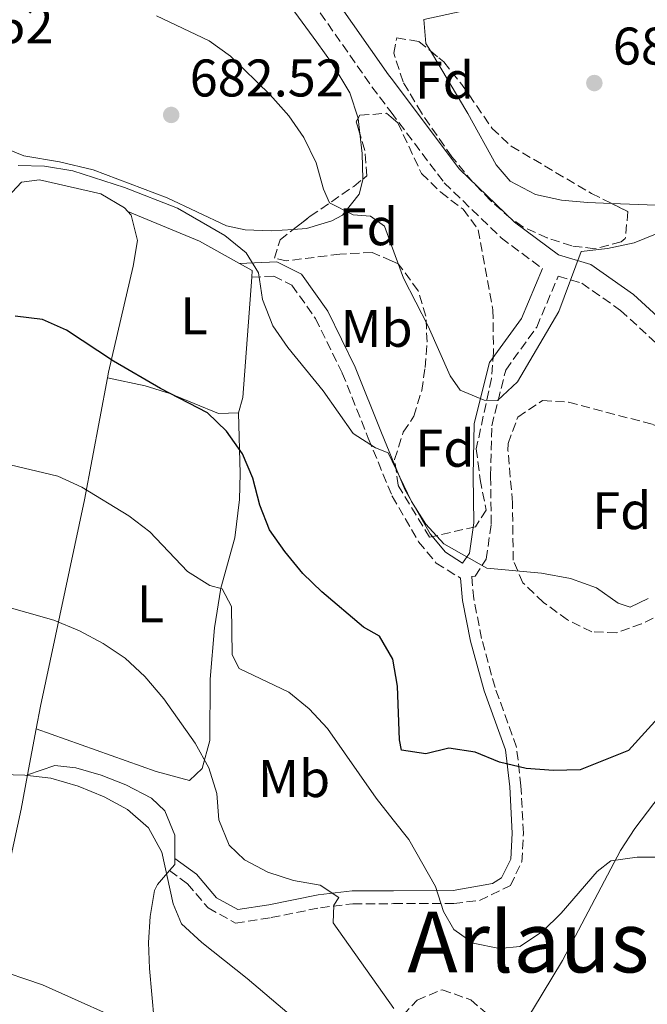
# Model space of a CAD drawing. Units: metres. Extents: x 580133 to 583592, y 4731210 to 4733563.
# Drawn here: x 581790 to 581909, y 4732856 to 4733042 of the extents above; entities that cross this region are included whole.
import ezdxf
from ezdxf.enums import TextEntityAlignment as Align

# ---------------------------------------------------------------- set-up
doc = ezdxf.new("R2010")
doc.units = ezdxf.units.M
doc.header["$MEASUREMENT"] = 0
doc.linetypes.add('DGN Style 3', pattern=[2.435890702152634, 1.739921930109024, -0.6959687720436097])
for name, color, linetype, lineweight in [('Camino', 7, 'DGN Style 3', 0), ('Cota de punto acotado terreno', 7, 'Continuous', 0), ('Curva de nivel directora', 30, 'Continuous', 30), ('Curva de nivel intermedia', 30, 'Continuous', 0), ('Etiqueta de uso rústico', 92, 'Continuous', 0), ('Etiqueta de zona arbolada', 92, 'Continuous', 0), ('Línea de cambio de uso (parcela vista)', 92, 'Continuous', 0), ('Margen derecho', 7, 'Continuous', 0), ('Punto acotado terreno (símbolo)', 7, 'Continuous', 0), ('Texto de Área (paraje) menor', 7, 'Continuous', 0), ('Zona arbolada', 92, 'DGN Style 3', 0)]:
    doc.layers.add(name, color=color, linetype=linetype, lineweight=lineweight)
doc.styles.add('Style-Arial', font='arial.ttf')

# ---------------------------------------------------------------- blocks, each defined once
blk = doc.blocks.new('5PATER')
at = {"layer": 'Punto acotado terreno (símbolo)', "linetype": 'Continuous', "lineweight": 0}
h = blk.add_hatch(color=51, dxfattribs=at)
edge = h.paths.add_edge_path()
edge.add_ellipse((0, 0), major_axis=(-0.1095731443231308, -0.1110710700762829), ratio=0.9994222409660317, start_angle=0, end_angle=360)

msp = doc.modelspace()

# ---------------------------------------------------------------- linework, layer by layer
at = {"layer": 'Camino', "color": 7, "linetype": 'DGN Style 3', "lineweight": 0}
for points in [[(581835.9200000007, 4733059.49, 688.1199999999955), (581856.8299999984, 4733029.550000003, 688.1199999999955), (581860.4800000007, 4733024.699999999, 687.9700000000012), (581870.519999999, 4733011.36, 687.570000000007), (581881.3199999994, 4733000.91, 686.4700000000014), (581889.1299999991, 4732995.119999999, 684.6699999999984)], [(581818.5599999977, 4732881.130000002, 660.029999999999), (581821.9599999996, 4732878.630000001, 661.6699999999984), (581825.850000001, 4732874.050000001, 661.1199999999953), (581831.0199999989, 4732871.200000001, 661.6699999999984), (581837.7699999991, 4732872.220000003, 662.7700000000042), (581847.0899999997, 4732874.110000002, 664.9600000000065), (581853.260000001, 4732874.850000001, 667.1499999999944), (581860.9300000002, 4732874.870000001, 668.2500000000001), (581872.3500000017, 4732874.910000001, 669.8800000000048), (581877.2299999989, 4732875.500000001, 670.429999999993), (581883.0499999993, 4732878.300000002, 670.9700000000012), (581885.2100000008, 4732882.770000001, 671.5200000000043), (581885.5300000004, 4732888.230000001, 672.6199999999953), (581885.0499999998, 4732897.170000001, 674.2599999999949), (581884.2099999995, 4732904.490000002, 675.3600000000007), (581880.1399999993, 4732915.810000001, 677.0000000000001), (581877.6, 4732925.090000001, 678.1000000000058), (581876.1299999993, 4732932.600000001, 679.1900000000024), (581875.719999998, 4732936.790000002, 679.7500000000001), (581876.4099999986, 4732936.890000001, 679.7400000000052), (581878.4699999974, 4732940.070000002, 680.8399999999967), (581879.4299999984, 4732946.75, 681.929999999993), (581879.300000001, 4732955.869999999, 683.0299999999991), (581879.52, 4732965.34, 683.5800000000017), (581882.1799999999, 4732975.900000001, 684.1199999999953), (581888.0300000015, 4732984.040000002, 684.6699999999984), (581892.1099999986, 4732993.680000001, 684.6699999999984), (581896.5599999988, 4732992.350000001, 684.8300000000019), (581903.8999999992, 4732987.2, 683.1900000000023), (581919.0100000012, 4732973.320000002, 680.4499999999972)], [(581834.1000000011, 4732993.500000001, 680.2899999999936), (581838.2600000009, 4732993.670000001, 681.3800000000048), (581841.7099999997, 4732991.960000001, 681.929999999993), (581846.1800000002, 4732985.66, 681.929999999993), (581851.2399999984, 4732975.330000001, 681.3800000000048), (581856.1600000003, 4732963, 680.2899999999936), (581860.6399999994, 4732952.109999999, 679.7400000000052), (581860.6900000009, 4732952.010000002, 679.7500000000001), (581865.690000001, 4732943.37, 680.2899999999936), (581868.9999999991, 4732939.36, 679.7400000000052), (581873.609999998, 4732936.500000002, 679.7400000000052)]]:
    msp.add_polyline3d(points, dxfattribs=at)
at = {"layer": 'Curva de nivel directora', "color": 30, "linetype": 'Continuous', "lineweight": 30, "elevation": 675.0000000000001, "flags": 128}
msp.add_lwpolyline([(581912.2400000008, 4732911.380000004), (581905.3799999988, 4732903.900000001), (581896.2500000005, 4732900.190000001), (581891.19, 4732900.060000001), (581886.0199999999, 4732900.45), (581881.0199999998, 4732901.670000001), (581876.3599999995, 4732903.539999999), (581871.4199999997, 4732904.29), (581867.0700000001, 4732903.220000002), (581862.4299999998, 4732903.91), (581862.07, 4732905.910000001), (581861.69, 4732916.020000001), (581860.7899999992, 4732921.190000001), (581858.2700000001, 4732925.510000002), (581855.2399999994, 4732927.230000001), (581847.349999999, 4732933.900000002), (581843.7599999993, 4732937.4), (581840.3799999999, 4732941.53), (581837.4899999996, 4732945.640000002), (581835.6599999992, 4732950.300000002), (581834.2799999999, 4732955.449999999), (581832.3199999997, 4732960.050000002), (581829.3200000001, 4732964.32), (581825.7199999993, 4732967.83), (581816.8099999998, 4732972.420000001), (581807.9400000006, 4732977.600000001), (581799.04, 4732983.449999999), (581794.4800000003, 4732985.500000001), (581789.2999999991, 4732986.130000002)], dxfattribs=at)
at = {"layer": 'Curva de nivel intermedia', "color": 30, "linetype": 'Continuous', "lineweight": 0, "flags": 128}
for points, elevation in [([(581816.0900000001, 4733042.960000001), (581826.05, 4733038.210000001), (581830.1100000015, 4733035.300000001), (581837.5700000002, 4733027.999999999), (581841.1100000007, 4733024.029999999), (581843.9800000007, 4733019.930000001), (581846.2800000006, 4733015.119999999), (581847.7100000011, 4733010.119999999), (581848.8300000011, 4733007.539999999), (581853.3100000003, 4733005.32), (581856.6000000006, 4733005.03), (581859.2000000001, 4733003.159999999), (581860.55, 4732999.480000001), (581862.8300000001, 4732993.310000001), (581867.4800000014, 4732984.189999999), (581871.6299999999, 4732974.800000002), (581873.5200000008, 4732972.099999999), (581878.1100000018, 4732970.230000001), (581880.6399999999, 4732970.119999998), (581884.3900000005, 4732973.659999999), (581892.2300000016, 4732986.970000001), (581896.4300000013, 4732998.329999999), (581901.4299999992, 4732998.939999999), (581906.4900000021, 4732999.989999999), (581920.6299999994, 4733005.759999999)], 685.0000000000001), ([(581909.1000000006, 4732932.639999999), (581905.6900000018, 4732930.980000001), (581903.4499999998, 4732931.789999997), (581899.3700000007, 4732934.680000001), (581894.4199999997, 4732936.41), (581888.91, 4732937.449999999), (581878.6200000015, 4732938.42), (581870.4699999997, 4732943.02), (581867.0600000012, 4732946.73), (581864.35, 4732951.029999998), (581860.6700000007, 4732958.659999999), (581859.9100000008, 4732960.239999999), (581857.5000000013, 4732961.17), (581853.3000000013, 4732963.88), (581847.6300000007, 4732971.980000001), (581840.9200000007, 4732980.180000001), (581838.0700000008, 4732984.279999998), (581836.1300000007, 4732989.27), (581835.410000001, 4732994.33), (581833.0500000007, 4732998.09), (581828.9800000003, 4733001.369999999), (581820.0300000008, 4733006.57), (581810.0199999993, 4733010.48), (581800.2699999994, 4733013.609999998), (581794.9000000005, 4733014.489999999), (581789.9000000004, 4733014.659999999)], 680), ([(581787.0799999996, 4732958.27), (581797.3800000015, 4732955.829999999), (581801.9200000013, 4732953.730000001), (581810.8399999996, 4732948.33), (581814.8200000006, 4732945.3), (581821.9500000007, 4732937.74), (581826.1999999997, 4732935.100000001), (581828.4900000008, 4732934.460000001), (581830.27, 4732931.109999998), (581830.4100000008, 4732922), (581831.7100000017, 4732919.42), (581841.0999999995, 4732914.930000001), (581844.9700000008, 4732911.749999999), (581848.450000001, 4732908.060000001), (581857.650000001, 4732894.859999998), (581860.8800000009, 4732890.77), (581863.8600000005, 4732886.99), (581868.8800000006, 4732878.13), (581870.4200000007, 4732873.369999999), (581872.3200000006, 4732869.969999999), (581876.030000001, 4732867.390000001), (581880.9700000007, 4732866.349999998), (581884.8200000018, 4732866.769999999), (581889.1, 4732869.569999999), (581892.6500000017, 4732873.09), (581899.4500000011, 4732880.929999998), (581902.0300000005, 4732882.989999999), (581907.0300000006, 4732883.659999999), (581912.2000000007, 4732883.67)], 670.0000000000001), ([(581786.3900000012, 4732931.42), (581796.6200000016, 4732928.529999998), (581801.51, 4732926.539999999), (581805.9900000015, 4732924.15), (581810.130000001, 4732921.350000001), (581813.8700000006, 4732917.849999999), (581817.4800000003, 4732913.649999999), (581823.4100000003, 4732905.249999999), (581825.9900000019, 4732900.569999998), (581827.4699999995, 4732895.75), (581827.9000000008, 4732890.75), (581829.8000000007, 4732885.939999999), (581832.750000001, 4732883.179999999), (581837.17, 4732880.859999999), (581841.9900000013, 4732879.27), (581847.0499999997, 4732878.4), (581850.5800000011, 4732876.06), (581849.6500000014, 4732874.59), (581849.5400000018, 4732871.239999998), (581860.9900000005, 4732855)], 665), ([(581775.7500000017, 4732899.61), (581791.1299999999, 4732899.189999999), (581796.1000000008, 4732898.62), (581801.280000002, 4732897.09), (581806.1900000004, 4732895.119999999), (581810.5800000003, 4732892.720000001), (581814.5299999999, 4732889.21), (581817.0700000012, 4732884.63), (581819.2199999993, 4732874.819999999), (581820.8200000019, 4732871.06), (581824.6500000008, 4732867.539999999), (581833.2500000017, 4732860.729999999), (581841.1900000012, 4732853.930000001)], 660.0000000000001), ([(581784.7800000019, 4732862.77), (581794.5200000006, 4732859.49), (581813.3400000008, 4732851.039999999)], 655)]:
    msp.add_lwpolyline(points, dxfattribs=dict(at, elevation=elevation))
at = {"layer": 'Línea de cambio de uso (parcela vista)', "color": 92, "linetype": 'Continuous', "lineweight": 0, "flags": 128}
for points, elevation in [([(581854.2244999995, 4733023.550100001), (581854.5477, 4733020.6797)], 686.3000000000029), ([(581854.5477, 4733020.6797), (581854.9699999997, 4733016.930000001), (581855.1076999997, 4733012.0229)], 686.3000000000028)]:
    msp.add_lwpolyline(points, dxfattribs=dict(at, elevation=elevation))
at = {"layer": 'Línea de cambio de uso (parcela vista)', "color": 92, "linetype": 'Continuous', "lineweight": 0, "extrusion": (-0.1358753151433076, -0.1874455450421208, 0.9728319826046886), "elevation": -965574.0908615636, "flags": 128}
msp.add_lwpolyline([(-2306749.652495526, 4060347.538317008), (-2306735.347218303, 4060351.037051573), (-2306726.765672306, 4060352.073713667)], dxfattribs=at)
at = {"layer": 'Línea de cambio de uso (parcela vista)', "color": 92, "linetype": 'Continuous', "lineweight": 0, "extrusion": (-0.1048819453139425, -0.1286203953711748, 0.9861321267668577), "elevation": -669112.9162841984, "flags": 128}
msp.add_lwpolyline([(-2540160.246557602, 3979906.341359439), (-2540157.511591482, 3979906.82339712), (-2540156.804026707, 3979905.79906705)], dxfattribs=at)
at = {"layer": 'Línea de cambio de uso (parcela vista)', "color": 92, "linetype": 'Continuous', "lineweight": 0, "extrusion": (-0.7341204630116533, -0.03987883776692319, 0.6778471981840121), "elevation": -615421.7305163249, "flags": 128}
msp.add_lwpolyline([(-4694465.869814958, 568335.4150322351), (-4694443.193964691, 568331.130500205), (-4694440.364310227, 568329.6479161057)], dxfattribs=at)
at = {"layer": 'Línea de cambio de uso (parcela vista)', "color": 92, "linetype": 'Continuous', "lineweight": 0, "extrusion": (-0.03497773390300545, -0.1859791705681945, 0.9819309070631075), "elevation": -899921.8574446648, "flags": 128}
msp.add_lwpolyline([(-303028.0472756486, 4673021.723712101), (-303028.0472756486, 4673030.759867257)], dxfattribs=at)
at = {"layer": 'Línea de cambio de uso (parcela vista)', "color": 92, "linetype": 'Continuous', "lineweight": 0, "extrusion": (-0.1410459202160207, -0.110258386167878, 0.9838440611550546), "elevation": -603253.3963092262, "flags": 128}
msp.add_lwpolyline([(-3370450.048722571, 3318863.015109558), (-3370449.134822625, 3318862.288964332), (-3370448.860431874, 3318860.780816556)], dxfattribs=at)
at = {"layer": 'Línea de cambio de uso (parcela vista)', "color": 92, "linetype": 'Continuous', "lineweight": 0}
for points in [[(581746.9600000001, 4733131.02, 685.1999999999971), (581755.8799999999, 4733125.449999999, 686.3000000000029), (581759.9600000001, 4733122.59, 686.6399999999994), (581771.9900000002, 4733113.300000001, 686.8399999999965), (581776.5899999999, 4733113.310000001, 687.3899999999994), (581783.3200000003, 4733120.630000001, 688.4100000000036), (581788.1699999999, 4733123.619999999, 689.0200000000041), (581792.7800000003, 4733122.980000001, 689.0399999999936), (581796.0899999999, 4733117.82, 688.4900000000052), (581811.9699999997, 4733090.02, 687.9400000000023), (581824.9500000002, 4733068.380000001, 687.3899999999994), (581835.4800000004, 4733052.91, 686.8399999999965), (581846.4400000004, 4733038.01, 686.3000000000029), (581849.29, 4733033.970000001, 686.3000000000029), (581852.6399999997, 4733028.41, 686.3000000000029), (581854.2199999997, 4733023.59, 686.3000000000029), (581854.2244999995, 4733023.550100001, 686.3000000000029)], [(581867.9146999996, 4733036.313100001, 687.8500000000058), (581867.0800000001, 4733037.710000001, 687.8500000000058), (581866.6699999999, 4733042.26, 688.3899999999994), (581880.2999999998, 4733045.26, 687.8500000000058), (581892.1900000004, 4733047.869999999, 687.8500000000058), (581895.79, 4733051.289999999, 687.8500000000058), (581899.0999999996, 4733055.689999999, 687.8500000000058), (581903.2699999996, 4733058.449999999, 687.8500000000058), (581914.2800000003, 4733064.75, 687.75), (581918.6900000004, 4733067.220000001, 687.5399999999936), (581922.7599999999, 4733068.99, 687.3000000000029), (581927.4000000004, 4733067.619999999, 686.9600000000064), (581938.3200000003, 4733060.09, 685.1100000000006), (581942.8700000001, 4733057.869999999, 684.7200000000012), (581944.6699999999, 4733057.369999999, 684.5599999999977), (581948.8600000005, 4733058.480000001, 684.0099999999948), (581949.9934, 4733059.449999999, 684.0099999999948)], [(581902.2030999997, 4733007.4345, 686.0109999999986), (581897.6600000003, 4733007.619999999, 686.1999999999971), (581892.7100000001, 4733008.09, 686.6999999999971), (581887.8300000001, 4733009.119999999, 687.2700000000041), (581883.0199999996, 4733011.67, 687.6999999999971), (581880.3799999999, 4733014.74, 687.8500000000058), (581874.9800000004, 4733024.49, 687.8500000000058), (581867.9146999996, 4733036.313100001, 687.8500000000058)], [(581841.9715, 4733002.523, 685.059500000003), (581837.79, 4733002.24, 684.1100000000006), (581832.8300000001, 4733002.42, 683.4400000000023), (581829.3099999996, 4733003.220000001, 683.0099999999948), (581818.0999999996, 4733008.49, 681.9199999999983), (581804.0899999999, 4733013.84, 681.3500000000058), (581797.7100000001, 4733015.34, 681.7599999999948), (581790.9400000004, 4733016.449999999, 682.4600000000064), (581785.3399999999, 4733018.730000001, 682.4600000000064), (581782.3321000002, 4733020.672599999, 682.7802999999985)], [(581810.6500000004, 4733005.949999999, 678.9400000000023), (581810.0499999998, 4733006.640000001, 678.9400000000023), (581805.54, 4733009.25, 678.9400000000023), (581793.9500000002, 4733011.91, 678.9400000000023), (581790.5099999999, 4733011.460000001, 678.9400000000023), (581787.0099999999, 4733007.680000001, 678.4499999999971), (581785.79, 4733004.42, 677.8500000000058), (581778.5976999998, 4732975.2487, 673.1285999999964)], [(581855.1076999997, 4733012.0229, 686.3000000000029), (581855.1100000005, 4733011.939999999, 686.3000000000029), (581854.4199999999, 4733009.180000001, 686.3000000000029), (581851.25, 4733005.25, 686.3000000000029), (581849.2599999999, 4733004.140000001, 686.3000000000029), (581844.4400000004, 4733002.689999999, 685.6199999999953), (581841.9715, 4733002.523, 685.059500000003)], [(581948.2596000005, 4733011.875299999, 683.7534000000014), (581947.4199999999, 4733011.730000001, 683.8300000000017), (581932.6799999997, 4733008.960000001, 684.2899999999936), (581921.79, 4733007.480000001, 684.8999999999943), (581910.6399999997, 4733007.09, 685.6600000000036), (581902.2030999997, 4733007.4345, 686.0109999999986)], [(581806.79, 4732974.449999999, 674.3500000000058), (581806.9800000004, 4732975.480000001, 674.5599999999977), (581811.6600000003, 4732995.59, 677.8500000000058), (581812.5, 4733000.4, 678.9400000000023), (581811.2699999996, 4733005.220000001, 678.9400000000023), (581810.6500000004, 4733005.949999999, 678.9400000000023)], [(581793.2999999998, 4732907.980000001, 662.2200000000012), (581794.1100000005, 4732912.279999999, 663.0599999999977), (581802.4600000001, 4732951.350000001, 669.6300000000047), (581806.79, 4732974.449999999, 674.3500000000058)], [(581831.5800000001, 4732967.82, 675.6600000000036), (581827.8399999999, 4732967.67, 675.1100000000006), (581818.5700000003, 4732971.460000001, 675.279999999999), (581813.9000000004, 4732972.939999999, 675.1100000000006), (581806.79, 4732974.449999999, 674.3500000000058)], [(581831.5800000001, 4732967.82, 675.6600000000036), (581831.9000000004, 4732956.34, 675.1100000000006), (581831.7800000003, 4732951.41, 674.279999999999), (581830.9299999997, 4732944.130000001, 672.3699999999953), (581828.25, 4732934.630000001, 670.6900000000023), (581827.04, 4732927.100000001, 669.070000000007), (581826.25, 4732917.380000001, 666.6999999999971), (581826.1600000003, 4732905.789999999, 665.25), (581824.7400000002, 4732900.470000001, 664.6999999999971), (581822.3099999996, 4732898.17, 664.1600000000036), (581815.9900000002, 4732899.869999999, 664.1600000000036), (581793.2999999998, 4732907.980000001, 662.2200000000012)], [(581864.2435999997, 4732833.756899999, 663.5715999999958), (581869.4600000001, 4732837.100000001, 664.1000000000058), (581877.3700000001, 4732843.039999999, 665.5599999999977), (581880.9900000002, 4732846.449999999, 666.25), (581884.4100000003, 4732850.609999999, 666.8800000000047), (581887.25, 4732854.680000001, 667.4499999999971), (581892.9400000004, 4732864.08, 668.4900000000052), (581903.8700000001, 4732884.92, 670.1300000000047), (581906.5800000001, 4732889.100000001, 670.5099999999948), (581912.6200000001, 4732897, 671.3099999999977), (581920.0899999999, 4732905.24, 672.0099999999948), (581923.7400000002, 4732908.66, 672.0500000000029), (581930.8200000003, 4732914.060000001, 671.7700000000041), (581935, 4732916.220000001, 671.2200000000012), (581939.8899999997, 4732918.039999999, 671.2200000000012), (581940.4699999997, 4732917.57, 671.2200000000012)], [(581791.6600000003, 4732899.26, 660.5099999999948), (581796.8200000003, 4732901, 660.5099999999948), (581800.8399999999, 4732900.58, 661.0500000000029), (581805.6200000001, 4732899.17, 661.0800000000017), (581810.2999999998, 4732897.359999999, 661.0399999999936), (581815.1100000005, 4732894.82, 661.5), (581817.6600000003, 4732892.439999999, 661.6000000000058), (581819.54, 4732887.810000001, 661.1499999999943), (581819.5599999996, 4732883.42, 660.6399999999994)], [(581787.4800000004, 4732879.49, 657.679999999993), (581788.3600000005, 4732883.09, 657.9600000000064), (581790.4400000004, 4732892.74, 659.2299999999959), (581791.6600000003, 4732899.26, 660.5099999999948)], [(581818.5599999996, 4732881.130000001, 660.2400000000052), (581816.2599999999, 4732878.529999999, 659.6300000000047), (581815.7000000002, 4732877.369999999, 659.4100000000036), (581814.8799999999, 4732872.439999999, 658.6600000000036), (581814.5599999996, 4732867.49, 657.929999999993), (581814.7400000002, 4732862.58, 657.2200000000012), (581815.6299999999, 4732852.730000001, 655.8399999999965), (581816.4199999999, 4732847.83, 655.1900000000023), (581817.9600000001, 4732842.34, 654.4799999999959), (581823.5899999999, 4732829.730000001, 653.3899999999994), (581827.2100000001, 4732820.5, 652.0599999999977), (581829.2400000002, 4732814.380000001, 651.1999999999971), (581832.5800000001, 4732800.039999999, 649.5500000000029), (581836.5999999996, 4732785.619999999, 648.5899999999965), (581839.4699999997, 4732777.59, 648.4499999999971), (581843.5199999996, 4732768.449999999, 648.5200000000041), (581846.7800000003, 4732757.949999999, 647.679999999993), (581848.5099999999, 4732749.220000001, 646.9600000000064), (581849.4100000003, 4732740.800000001, 646.2700000000041), (581849.4199999999, 4732737.550000001, 646.0399999999936)]]:
    msp.add_polyline3d(points, dxfattribs=at)
at = {"layer": 'Margen derecho', "color": 7, "linetype": 'Continuous', "lineweight": 0}
for points in [[(581839.129999998, 4733061.650000001, 688.1199999999955), (581859.9600000001, 4733031.820000002, 688.1199999999955), (581860.4600000007, 4733031.160000001, 688.0899999999965), (581873.4299999991, 4733013.930000001, 687.570000000007), (581883.8200000006, 4733003.87, 686.4700000000014), (581892.1399999999, 4732997.700000001, 685.3800000000047), (581898.2699999987, 4732995.87, 684.8300000000019), (581906.3199999998, 4732990.220000002, 683.1900000000023), (581921.6299999986, 4732976.170000002, 680.4499999999972), (581943.2699999998, 4732960.120000001, 675.5200000000042), (581952.7600000004, 4732956.790000003, 673.8699999999955), (581972.8799999991, 4732952.920000001, 671.6799999999931), (581995.6499999989, 4732947.99, 667.3000000000029), (582012.8500000008, 4732945.430000002, 665.1100000000006), (582025.8700000007, 4732942.720000003, 664.0099999999948), (582034.3299999987, 4732940.030000002, 662.3699999999955), (582038.4300000002, 4732936.66, 660.9700000000014), (582043.2499999994, 4732939.980000001, 661.6600000000036), (582047.629999998, 4732944.800000001, 661.6600000000036), (582053.5799999981, 4732954.440000001, 660.1999999999972)], [(581831.7699999998, 4732996.090000002, 680.2899999999936), (581838.8399999997, 4732996.380000002, 681.3800000000048), (581843.5100000014, 4732994.060000002, 681.929999999993), (581848.5000000002, 4732987.03, 681.929999999993), (581853.6900000003, 4732976.42, 681.3800000000048), (581858.6400000012, 4732964.01, 680.2899999999936), (581860.6700000007, 4732959.07, 680.0399999999936), (581863.0500000012, 4732953.290000002, 679.7400000000052), (581867.8999999971, 4732944.900000001, 680.2899999999936), (581870.7899999995, 4732941.400000001, 679.7400000000052), (581873.989999998, 4732939.310000001, 679.7400000000052), (581875.2899999989, 4732941.260000001, 680.8399999999967), (581876.1099999992, 4732946.960000002, 681.929999999993), (581875.9899999985, 4732955.880000001, 683.0299999999991), (581876.2199999987, 4732965.790000001, 683.5800000000017), (581879.1199999999, 4732977.32, 684.1199999999953), (581885.1299999983, 4732985.670000001, 684.6699999999984), (581889.1299999991, 4732995.119999999, 684.6699999999984)], [(581873.609999998, 4732936.500000002, 679.7400000000052), (581874.0100000004, 4732932.290000003, 679.1900000000024), (581875.5199999991, 4732924.600000001, 678.1000000000058), (581878.1099999996, 4732915.170000001, 677.0000000000001), (581882.1199999995, 4732904, 675.3600000000007), (581882.9200000019, 4732897.000000002, 674.2599999999949), (581883.3899999991, 4732888.230000001, 672.6199999999953), (581883.1099999998, 4732883.32, 671.5200000000043), (581881.3999999977, 4732879.790000001, 670.9700000000012), (581879.6599999986, 4732878.710000001, 670.429999999993), (581872.1999999998, 4732877.350000001, 669.8800000000048), (581860.9200000011, 4732877.32, 668.2700000000042), (581853.1099999992, 4732877.290000002, 667.1499999999944), (581846.6999999987, 4732876.529999999, 664.9600000000065), (581837.3400000001, 4732874.630000002, 662.7700000000042), (581831.4799999993, 4732873.74, 661.6699999999984), (581827.4200000024, 4732875.970000001, 661.1199999999953), (581823.6299999993, 4732880.430000001, 661.6699999999984), (581819.5599999991, 4732883.420000001, 660.029999999999)]]:
    msp.add_polyline3d(points, dxfattribs=at)
at = {"layer": 'Zona arbolada', "color": 92, "linetype": 'DGN Style 3', "lineweight": 0, "elevation": 690.0200000000041, "flags": 128}
msp.add_lwpolyline([(581854.5477, 4733020.6797), (581853.8600000005, 4733022.92), (581854.2244999995, 4733023.550100001)], dxfattribs=at)
at = {"layer": 'Zona arbolada', "color": 92, "linetype": 'DGN Style 3', "lineweight": 0}
for points in [[(581904.0199999996, 4733000.16, 690.570000000007), (581899.0199999996, 4732998.850000001, 690.8699999999953), (581894.6900000004, 4732999.41, 691.1199999999953), (581890, 4733000.91, 691.3399999999965), (581885.4299999997, 4733003.01, 691.5599999999977), (581883.1900000004, 4733004.550000001, 691.6699999999983), (581879.3399999999, 4733007.930000001, 691.8899999999994), (581875.9500000002, 4733011.49, 692.0899999999965), (581871.9600000001, 4733016.279999999, 692.2100000000064), (581866.2199999997, 4733024.58, 692.2100000000064), (581862.7300000004, 4733030.470000001, 692.2100000000064), (581860.9800000004, 4733035.880000001, 692.2100000000064), (581861.5499999998, 4733038.789999999, 692.2100000000064), (581865.7000000002, 4733038.109999999, 692.2100000000064), (581870.4699999997, 4733034.24, 692.2100000000064), (581873.8399999999, 4733029.980000001, 692.1600000000036), (581879.6100000005, 4733021.66, 691.8500000000058), (581883.2199999997, 4733018.279999999, 691.679999999993), (581898.3899999997, 4733009.33, 691.1199999999953), (581905.29, 4733005.9, 690.570000000007), (581904.79, 4733000.779999999, 690.529999999999)], [(581876.9699999997, 4733002.460000001, 690.070000000007), (581879.7400000002, 4732987.32, 689.0500000000029), (581879.8499999996, 4732979.26, 689.4900000000052), (581879.4600000001, 4732974.32, 689.029999999999), (581876.5999999996, 4732960.980000001, 687.3000000000029), (581877.3300000001, 4732955.180000001, 686.6100000000006), (581878.4699999997, 4732949.369999999, 685.9400000000023), (581876.4500000002, 4732946.24, 685.6499999999943), (581867.7599999999, 4732944.24, 685.6499999999943), (581861.8099999996, 4732954.09, 685.0899999999965), (581861.1299999999, 4732958.970000001, 685.4700000000012), (581862.7800000003, 4732964.15, 686.1900000000023), (581864.7800000003, 4732967.17, 686.7400000000052), (581866.2699999996, 4732972.02, 687.0399999999936), (581866.9100000003, 4732976.359999999, 687.279999999999), (581867.2699999996, 4732981.230000001, 687.5599999999977), (581867.0599999996, 4732986.09, 687.8399999999965), (581865.5899999999, 4732990.930000001, 688.1100000000006), (581861.8300000001, 4732996.01, 688.3800000000047), (581860.5599999996, 4732996.57, 688.3999999999943), (581856.9199999999, 4732998.17, 688.4700000000012), (581850.7699999996, 4732997.84, 688.3800000000047), (581840.6399999997, 4732996.58, 687.8899999999994), (581838.4199999999, 4732997.09, 687.8300000000017), (581839.4500000002, 4733000.550000001, 687.9799999999959), (581845.1500000004, 4733005.01, 688.3800000000047), (581853.4199999999, 4733010.67, 689.820000000007), (581855.8899999997, 4733012.65, 690.0200000000041), (581855.5300000003, 4733017.480000001, 690.0200000000041), (581853.8600000005, 4733022.92, 690.0200000000041), (581854.5599999996, 4733024.130000001, 690.0200000000041), (581859.5800000001, 4733024.51, 690.0200000000041), (581860.4800000004, 4733023.77, 690.0200000000041), (581861.75, 4733022.710000001, 690.0200000000041), (581866.2300000004, 4733013.109999999, 690.0200000000041), (581869.8600000005, 4733009.560000001, 690.0899999999965), (581874.1100000005, 4733006.359999999, 690.179999999993)], [(581907.8899999997, 4732927.850000001, 682.8899999999994), (581903.0800000001, 4732926.140000001, 682.9100000000036), (581898.4800000004, 4732926.359999999, 683.1600000000036), (581893.8799999999, 4732928.59, 683.529999999999), (581889.3200000003, 4732931.91, 684.0099999999948), (581885.4199999999, 4732935.619999999, 684.570000000007), (581883.5999999996, 4732939.9, 685.1100000000006), (581883.4500000002, 4732950.77, 686.1999999999971), (581882.5899999999, 4732960.689999999, 687.1699999999983), (581882.5999999996, 4732961.980000001, 687.3000000000029), (581884.4699999997, 4732967, 687.6699999999983), (581889.1500000004, 4732970.140000001, 687.8500000000058), (581894.0700000003, 4732969.810000001, 687.7400000000052), (581910, 4732965.609999999, 686.2400000000052), (581914.6500000004, 4732963.430000001, 685.3899999999994), (581918.6299999999, 4732960.57, 684.4900000000052), (581921.2300000004, 4732958.310000001, 684.0099999999948), (581924.8200000003, 4732954.470000001, 683.4900000000052), (581927.5, 4732950.300000001, 683.0899999999965), (581928.3799999999, 4732948.230000001, 682.9100000000036), (581928.4199999999, 4732943.32, 682.5800000000017), (581925.8700000001, 4732938.52, 682.3800000000047), (581920.8899999997, 4732934.59, 682.4799999999959), (581916.6299999999, 4732932.210000001, 682.7400000000052)]]:
    msp.add_polyline3d(points, close=True, dxfattribs=at)
for points in [[(581902.2030999997, 4733007.4345, 690.8160999999964), (581905.29, 4733005.9, 690.570000000007), (581904.79, 4733000.779999999, 690.529999999999), (581904.0199999996, 4733000.16, 690.570000000007), (581899.0199999996, 4732998.850000001, 690.8699999999953), (581894.6900000004, 4732999.41, 691.1199999999953), (581890, 4733000.91, 691.3399999999965), (581885.4299999997, 4733003.01, 691.5599999999977), (581883.1900000004, 4733004.550000001, 691.6699999999983), (581879.3399999999, 4733007.930000001, 691.8899999999994), (581875.9500000002, 4733011.49, 692.0899999999965), (581871.9600000001, 4733016.279999999, 692.2100000000064), (581866.2199999997, 4733024.58, 692.2100000000064), (581862.7300000004, 4733030.470000001, 692.2100000000064), (581860.9800000004, 4733035.880000001, 692.2100000000064), (581861.5499999998, 4733038.789999999, 692.2100000000064), (581865.7000000002, 4733038.109999999, 692.2100000000064), (581867.9146999996, 4733036.313100001, 692.2100000000064)], [(581867.9146999996, 4733036.313100001, 692.2100000000064), (581870.4699999997, 4733034.24, 692.2100000000064), (581873.8399999999, 4733029.980000001, 692.1600000000036), (581879.6100000005, 4733021.66, 691.8500000000058), (581883.2199999997, 4733018.279999999, 691.679999999993), (581898.3899999997, 4733009.33, 691.1199999999953), (581902.2030999997, 4733007.4345, 690.8160999999964)], [(581854.2244999995, 4733023.550100001, 690.0200000000041), (581854.5599999996, 4733024.130000001, 690.0200000000041), (581859.5800000001, 4733024.51, 690.0200000000041), (581860.4800000004, 4733023.77, 690.0200000000041), (581861.75, 4733022.710000001, 690.0200000000041), (581866.2300000004, 4733013.109999999, 690.0200000000041), (581869.8600000005, 4733009.560000001, 690.0899999999965), (581874.1100000005, 4733006.359999999, 690.179999999993), (581876.9699999997, 4733002.460000001, 690.070000000007), (581879.7400000002, 4732987.32, 689.0500000000029), (581879.8499999996, 4732979.26, 689.4900000000052), (581879.4600000001, 4732974.32, 689.029999999999), (581876.5999999996, 4732960.980000001, 687.3000000000029), (581877.3300000001, 4732955.180000001, 686.6100000000006), (581878.4699999997, 4732949.369999999, 685.9400000000023), (581876.4500000002, 4732946.24, 685.6499999999943), (581867.7599999999, 4732944.24, 685.6499999999943), (581861.8099999996, 4732954.09, 685.0899999999965), (581861.1299999999, 4732958.970000001, 685.4700000000012), (581862.7800000003, 4732964.15, 686.1900000000023), (581864.7800000003, 4732967.17, 686.7400000000052), (581866.2699999996, 4732972.02, 687.0399999999936), (581866.9100000003, 4732976.359999999, 687.279999999999), (581867.2699999996, 4732981.230000001, 687.5599999999977), (581867.0599999996, 4732986.09, 687.8399999999965), (581865.5899999999, 4732990.930000001, 688.1100000000006), (581861.8300000001, 4732996.01, 688.3800000000047), (581860.5599999996, 4732996.57, 688.3999999999943), (581856.9199999999, 4732998.17, 688.4700000000012), (581850.7699999996, 4732997.84, 688.3800000000047), (581840.6399999997, 4732996.58, 687.8899999999994), (581838.4199999999, 4732997.09, 687.8300000000017), (581839.4500000002, 4733000.550000001, 687.9799999999959), (581841.9715, 4733002.523, 688.1569000000018)], [(581855.1076999997, 4733012.0229, 689.9566999999952), (581855.8899999997, 4733012.65, 690.0200000000041), (581855.5300000003, 4733017.480000001, 690.0200000000041), (581854.5477, 4733020.6797, 690.0200000000041)], [(581841.9715, 4733002.523, 688.1569000000018), (581845.1500000004, 4733005.01, 688.3800000000047), (581853.4199999999, 4733010.67, 689.820000000007), (581855.1076999997, 4733012.0229, 689.9566999999952)], [(581903.0800000001, 4732926.140000001, 682.9100000000036), (581898.4800000004, 4732926.359999999, 683.1600000000036), (581893.8799999999, 4732928.59, 683.529999999999), (581889.3200000003, 4732931.91, 684.0099999999948), (581885.4199999999, 4732935.619999999, 684.570000000007), (581883.5999999996, 4732939.9, 685.1100000000006), (581883.4500000002, 4732950.77, 686.1999999999971), (581882.5899999999, 4732960.689999999, 687.1699999999983), (581882.5999999996, 4732961.980000001, 687.3000000000029), (581884.4699999997, 4732967, 687.6699999999983), (581889.1500000004, 4732970.140000001, 687.8500000000058), (581894.0700000003, 4732969.810000001, 687.7400000000052), (581910, 4732965.609999999, 686.2400000000052)], [(581916.6299999999, 4732932.210000001, 682.7400000000052), (581907.8899999997, 4732927.850000001, 682.8899999999994), (581903.0800000001, 4732926.140000001, 682.9100000000036)], [(581861.0700000003, 4732851.980000001, 670.0399999999936), (581865.4000000004, 4732856.630000001, 670.8600000000006), (581870.1100000005, 4732858.58, 671.3600000000006), (581875.54, 4732856.66, 671.5200000000041), (581879.4900000002, 4732853.25, 671.4400000000023)], [(581861.0700000003, 4732851.980000001, 670.0399999999936), (581865.4000000004, 4732856.630000001, 670.8600000000006), (581870.1100000005, 4732858.58, 671.3600000000006), (581875.54, 4732856.66, 671.5200000000041), (581879.4900000002, 4732853.25, 671.4400000000023)]]:
    msp.add_polyline3d(points, dxfattribs=at)

# ---------------------------------------------------------------- block references
at = {"layer": 'Punto acotado terreno (símbolo)', "color": 7, "linetype": 'Continuous', "lineweight": 0, "xscale": 10, "yscale": 10, "zscale": 10}
for p in [(581898.9400000015, 4733030.24, 686.8500000000063), (581818.8599999994, 4733024.199999999, 682.5200000000046)]:
    msp.add_blockref('5PATER', p, dxfattribs=at)

# ---------------------------------------------------------------- texts
at = {"layer": 'Cota de punto acotado terreno', "color": 7, "linetype": 'Continuous', "lineweight": 0, "style": 'Style-Arial'}
for s, p in [('682.52', (581767.4100000004, 4733037.770000001, 682.5200000000041)), ('686.85', (581902.4400000023, 4733033.74, 686.8500000000058)), ('682.52', (581822.3600000001, 4733027.699999998, 682.5200000000041))]:
    msp.add_text(s, height=7.000000000000002, dxfattribs=at).set_placement(p)
at = {"layer": 'Etiqueta de uso rústico', "color": 92, "linetype": 'Continuous', "lineweight": 0, "style": 'Style-Arial'}
for s, p in [('L', (581823.1814203794, 4732986.160010001, 677.5399999999936)), ('Mb', (581857.720246242, 4732983.790010002, 682.7400000000052)), ('L', (581814.9314203793, 4732931.610009999, 667.570000000007)), ('Mb', (581842.1102462414, 4732898.540010002, 667.8699999999953))]:
    msp.add_text(s, height=7.000000000000002, dxfattribs=at).set_placement(p, align=Align.MIDDLE_CENTER)
at = {"layer": 'Etiqueta de zona arbolada', "color": 92, "linetype": 'Continuous', "lineweight": 0, "style": 'Style-Arial'}
for p in [(581870.5674413637, 4733030.78001, 687.8600000000006), (581856.1574413637, 4733003.03001, 685.6600000000036), (581870.6674413643, 4732961.090010001, 681.9100000000036), (581904.147441365, 4732949.280010001, 681.2700000000041)]:
    msp.add_text('Fd', height=7.000000000000002, dxfattribs=at).set_placement(p, align=Align.MIDDLE_CENTER)
at = {"layer": 'Texto de Área (paraje) menor', "color": 7, "linetype": 'Continuous', "lineweight": 0, "style": 'Style-Arial'}
msp.add_text('Arlauska', height=11.5, dxfattribs=at).set_placement((581895.1760072671, 4732867.610009999, 670.0599999999977), align=Align.MIDDLE_CENTER)

doc.saveas('drawing.dxf')
